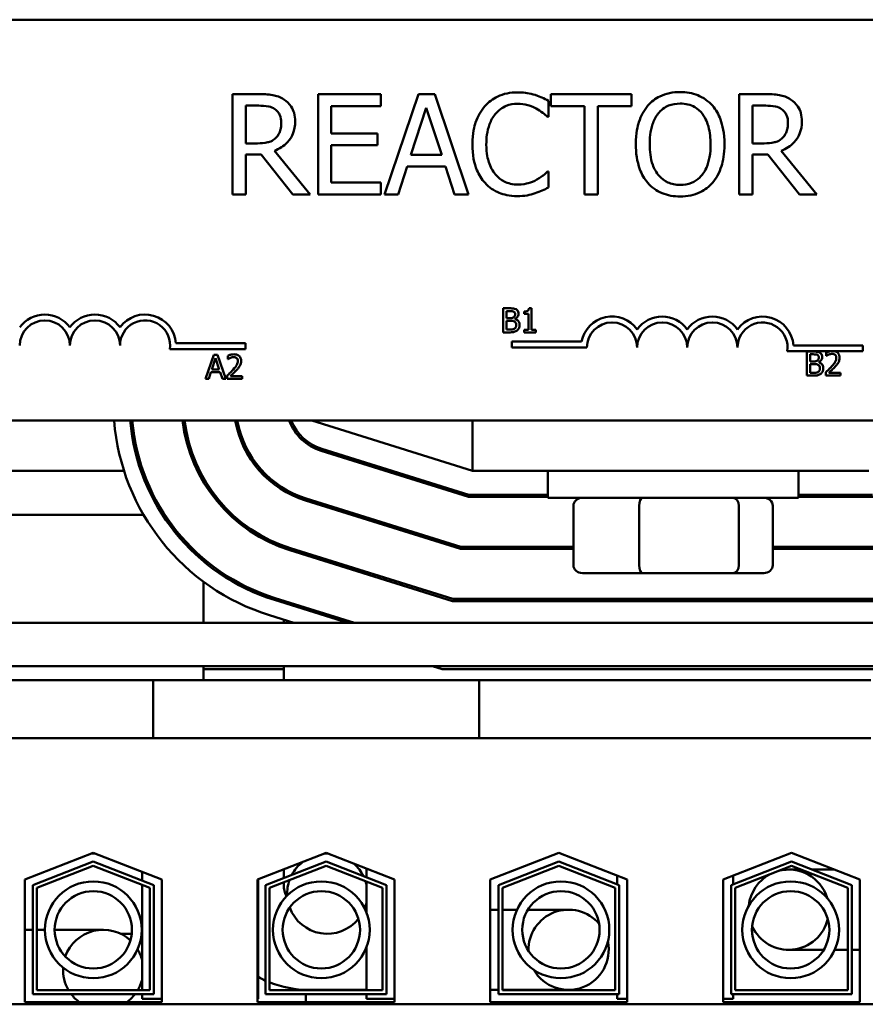
# Model space of a CAD drawing. Units: inches. Extents: x 2 to 108, y 1 to 84.
# Drawn here: x 77 to 79, y 34 to 37 of the extents above; entities that cross this region are included whole.
import ezdxf

# ---------------------------------------------------------------- set-up
doc = ezdxf.new("R2010")
doc.units = ezdxf.units.IN
doc.header["$LTSCALE"] = 5
doc.header["$MEASUREMENT"] = 0
doc.layers.add('Visible (ANSI)', color=7, linetype='Continuous', lineweight=50)

msp = doc.modelspace()

# ---------------------------------------------------------------- linework, layer by layer
at = {"layer": 'Visible (ANSI)'}
for p, q in [((76.4052, 36.8194), (81.2252, 36.8194)), ((77.5973, 36.6337), (77.5328, 36.6337)), ((77.5328, 36.6337), (77.5328, 36.3837)), ((77.9026, 36.6337), (77.7462, 36.6337)), ((77.7462, 36.6337), (77.7462, 36.3837)), ((77.9026, 36.6041), (77.9026, 36.6337)), ((77.9964, 36.6337), (77.9121, 36.3837)), ((78.0373, 36.6337), (77.9964, 36.6337)), ((78.1216, 36.3837), (78.0373, 36.6337)), ((78.5272, 36.6337), (78.3262, 36.6337)), ((78.3262, 36.6337), (78.3262, 36.6041)), ((78.5272, 36.6041), (78.5272, 36.6337)), ((78.8602, 36.6337), (78.7958, 36.6337)), ((78.7958, 36.6337), (78.7958, 36.3837)), ((77.5661, 36.5109), (77.5661, 36.605)), ((77.5661, 36.605), (77.5991, 36.605)), ((77.7794, 36.5357), (77.7794, 36.6041)), ((77.7794, 36.6041), (77.9026, 36.6041)), ((77.9775, 36.482), (78.016, 36.5997)), ((78.016, 36.5997), (78.0547, 36.482)), ((78.3207, 36.577), (78.3207, 36.6171)), ((78.3262, 36.6041), (78.4101, 36.6041)), ((78.4101, 36.6041), (78.4101, 36.3837)), ((78.4433, 36.3837), (78.4433, 36.6041)), ((78.4433, 36.6041), (78.5272, 36.6041)), ((78.829, 36.605), (78.8621, 36.605)), ((78.829, 36.5109), (78.829, 36.605)), ((78.3181, 36.577), (78.3207, 36.577)), ((77.8943, 36.5357), (77.7794, 36.5357)), ((77.8943, 36.5061), (77.8943, 36.5357)), ((77.5952, 36.5109), (77.5661, 36.5109)), ((77.7794, 36.4133), (77.7794, 36.5061)), ((77.7794, 36.5061), (77.8943, 36.5061)), ((78.8582, 36.5109), (78.829, 36.5109)), ((77.5661, 36.3837), (77.5661, 36.4832)), ((77.5661, 36.4832), (77.6042, 36.4832)), ((77.6042, 36.4832), (77.6832, 36.3837)), ((77.7263, 36.3837), (77.6374, 36.4925)), ((78.0547, 36.482), (77.9775, 36.482)), ((78.829, 36.3837), (78.829, 36.4832)), ((78.829, 36.4832), (78.8671, 36.4832)), ((78.8671, 36.4832), (78.9461, 36.3837)), ((78.9893, 36.3837), (78.9003, 36.4925)), ((77.9457, 36.3837), (77.9684, 36.4536)), ((77.9684, 36.4536), (78.0638, 36.4536)), ((78.0638, 36.4536), (78.0865, 36.3837)), ((78.3207, 36.4404), (78.3183, 36.4404)), ((78.3207, 36.4007), (78.3207, 36.4404)), ((77.9026, 36.4133), (77.7794, 36.4133)), ((77.9026, 36.3837), (77.9026, 36.4133)), ((77.5328, 36.3837), (77.5661, 36.3837)), ((77.6832, 36.3837), (77.7263, 36.3837)), ((77.7462, 36.3837), (77.9026, 36.3837)), ((77.9121, 36.3837), (77.9457, 36.3837)), ((78.0865, 36.3837), (78.1216, 36.3837)), ((78.4101, 36.3837), (78.4433, 36.3837)), ((78.7958, 36.3837), (78.829, 36.3837)), ((78.9461, 36.3837), (78.9893, 36.3837)), ((78.208, 36.0995), (78.208, 36.0395)), ((78.2239, 36.0995), (78.208, 36.0995)), ((78.216, 36.0751), (78.216, 36.0927)), ((78.216, 36.0927), (78.2236, 36.0927)), ((78.2597, 36.0913), (78.2597, 36.0858)), ((78.2597, 36.0858), (78.2706, 36.0858)), ((78.2706, 36.0858), (78.2706, 36.0456)), ((78.2783, 36.0997), (78.2721, 36.0997)), ((78.2783, 36.0456), (78.2783, 36.0997)), ((78.225, 36.0751), (78.216, 36.0751)), ((78.216, 36.0463), (78.216, 36.0685)), ((78.216, 36.0685), (78.225, 36.0685)), ((78.2375, 36.0728), (78.2375, 36.0731)), ((78.208, 36.0395), (78.2252, 36.0395)), ((78.2225, 36.0463), (78.216, 36.0463)), ((78.2706, 36.0456), (78.2597, 36.0456)), ((78.2597, 36.0456), (78.2597, 36.0395)), ((78.2597, 36.0395), (78.2889, 36.0395)), ((78.2889, 36.0456), (78.2783, 36.0456)), ((78.2889, 36.0395), (78.2889, 36.0456)), ((77.3922, 36.0122), (77.5652, 36.0122)), ((77.5652, 36.0122), (77.5652, 35.9975)), ((78.2291, 36.0017), (78.2291, 36.0164)), ((78.2291, 36.0164), (78.4033, 36.0164)), ((78.9311, 36.0069), (79.1041, 36.0069)), ((79.1041, 36.0069), (79.1041, 35.9922)), ((77.5652, 35.9975), (77.377, 35.9975)), ((77.4862, 35.9835), (77.4659, 35.9235)), ((77.496, 35.9835), (77.4862, 35.9835)), ((77.5162, 35.9235), (77.496, 35.9835)), ((77.5215, 35.9811), (77.5215, 35.9726)), ((78.4166, 36.0017), (78.2291, 36.0017)), ((79.0227, 35.9922), (78.9158, 35.9922)), ((78.9649, 35.9915), (78.9649, 35.9315)), ((78.9808, 35.9915), (78.9649, 35.9915)), ((78.9728, 35.9671), (78.9728, 35.9847)), ((78.9728, 35.9847), (78.9805, 35.9847)), ((79.0131, 35.9892), (79.0131, 35.9806)), ((79.0131, 35.9806), (79.0135, 35.9806)), ((79.0339, 35.9922), (79.0227, 35.9922)), ((79.1041, 35.9922), (79.0339, 35.9922)), ((77.4816, 35.947), (77.4909, 35.9753)), ((77.4909, 35.9753), (77.5002, 35.947)), ((77.5215, 35.9726), (77.5219, 35.9726)), ((78.9819, 35.9671), (78.9728, 35.9671)), ((78.9728, 35.9383), (78.9728, 35.9605)), ((78.9728, 35.9605), (78.9819, 35.9605)), ((78.9943, 35.9649), (78.9943, 35.9651)), ((77.474, 35.9235), (77.4794, 35.9402)), ((77.4794, 35.9402), (77.5024, 35.9402)), ((77.5002, 35.947), (77.4816, 35.947)), ((77.5024, 35.9402), (77.5078, 35.9235)), ((77.5202, 35.932), (77.5202, 35.9235)), ((78.9649, 35.9315), (78.9821, 35.9315)), ((78.9793, 35.9383), (78.9728, 35.9383)), ((79.0118, 35.94), (79.0118, 35.9315)), ((79.0118, 35.9315), (79.0488, 35.9315)), ((79.0488, 35.9385), (79.0193, 35.9385)), ((79.0488, 35.9315), (79.0488, 35.9385)), ((77.4659, 35.9235), (77.474, 35.9235)), ((77.5078, 35.9235), (77.5162, 35.9235)), ((77.5202, 35.9235), (77.5572, 35.9235)), ((77.5572, 35.9304), (77.5277, 35.9304)), ((77.5572, 35.9235), (77.5572, 35.9304)), ((81.2252, 35.8194), (76.4052, 35.8194)), ((77.7312, 35.8194), (78.1312, 35.6944)), ((78.1312, 35.8194), (78.1312, 35.6944)), ((77.7539, 35.7442), (78.1213, 35.6294)), ((78.1221, 35.6344), (77.7554, 35.749)), ((77.2626, 35.6944), (76.4194, 35.6944)), ((77.3101, 35.6944), (77.3048, 35.6944)), ((77.4509, 35.6944), (77.4453, 35.6944)), ((77.9301, 35.6944), (77.9133, 35.6944)), ((78.1312, 35.6944), (79.1193, 35.6944)), ((78.3187, 35.6269), (78.3187, 35.6944)), ((78.9437, 35.6269), (78.9437, 35.6944)), ((77.4607, 35.6661), (77.4607, 35.6761)), ((77.4607, 35.6761), (77.4607, 35.6661)), ((77.6607, 35.6445), (77.6607, 35.6503)), ((77.6607, 35.6503), (77.6607, 35.6445)), ((77.7152, 35.6201), (78.1015, 35.4994)), ((78.1022, 35.5044), (77.7166, 35.6249)), ((78.1213, 35.6294), (78.3187, 35.6294)), ((78.3187, 35.6344), (78.1221, 35.6344)), ((78.3187, 35.6269), (78.9437, 35.6269)), ((79.1282, 35.6344), (78.9437, 35.6344)), ((78.9437, 35.6294), (79.1289, 35.6294)), ((78.3826, 35.4589), (78.3826, 35.6069)), ((78.5469, 35.6069), (78.5469, 35.4589)), ((78.7955, 35.4589), (78.7955, 35.6069)), ((78.8798, 35.4589), (78.8798, 35.6069)), ((77.3115, 35.5844), (76.4194, 35.5844)), ((77.3644, 35.5844), (77.3584, 35.5844)), ((77.8462, 35.5844), (77.8295, 35.5844)), ((77.6607, 35.5013), (77.6607, 35.5066)), ((77.6607, 35.5066), (77.6607, 35.5013)), ((77.6764, 35.496), (78.0816, 35.3694)), ((78.0824, 35.3744), (77.6779, 35.5008)), ((78.1015, 35.4994), (78.3826, 35.4994)), ((78.3826, 35.5044), (78.1022, 35.5044)), ((79.1475, 35.5044), (78.8798, 35.5044)), ((78.8798, 35.4994), (79.1482, 35.4994)), ((77.4607, 35.4686), (77.4607, 35.4751)), ((77.4607, 35.4751), (77.4607, 35.4686)), ((77.4607, 35.3149), (77.4607, 35.4177)), ((77.4607, 35.4177), (77.4607, 35.3149)), ((78.4053, 35.4389), (78.5546, 35.4389)), ((78.5546, 35.4389), (78.7805, 35.4389)), ((78.7805, 35.4389), (78.8571, 35.4389)), ((77.6376, 35.372), (77.8202, 35.3149)), ((77.8369, 35.3149), (77.6391, 35.3767)), ((77.6607, 35.3648), (77.6607, 35.37)), ((77.6607, 35.37), (77.6607, 35.3648)), ((78.0816, 35.3694), (79.1675, 35.3694)), ((79.1668, 35.3744), (78.0824, 35.3744)), ((78.3904, 35.3694), (78.3904, 35.3744)), ((78.4439, 35.3694), (78.4439, 35.3744)), ((78.6847, 35.3694), (78.6847, 35.3744)), ((78.872, 35.3694), (78.872, 35.3744)), ((77.6861, 35.3149), (77.6257, 35.3338)), ((77.6607, 35.3149), (77.6607, 35.3228)), ((77.6607, 35.3228), (77.6607, 35.3149)), ((83.1312, 35.3149), (74.1312, 35.3149)), ((74.1312, 35.2069), (83.1312, 35.2069)), ((77.4607, 35.1994), (77.4607, 35.2069)), ((77.4607, 35.2069), (77.4607, 35.1719)), ((77.6607, 35.1994), (77.4607, 35.1994)), ((77.6607, 35.1994), (77.6607, 35.2069)), ((77.6607, 35.2069), (77.6607, 35.1719)), ((78.0557, 35.1994), (78.0317, 35.2069)), ((79.1927, 35.1994), (78.0557, 35.1994)), ((76.7522, 35.1719), (77.3352, 35.1719)), ((77.3352, 35.1719), (77.3352, 35.0269)), ((77.3352, 35.1719), (77.4602, 35.1719)), ((78.0231, 35.1719), (77.4602, 35.1719)), ((78.0231, 35.1719), (78.1481, 35.1719)), ((78.1481, 35.1719), (78.1481, 35.0269)), ((78.1481, 35.1719), (79.1242, 35.1719)), ((76.7522, 35.0269), (77.3352, 35.0269)), ((77.3352, 35.0269), (77.4602, 35.0269)), ((78.0231, 35.0269), (77.4602, 35.0269)), ((78.0231, 35.0269), (78.1481, 35.0269)), ((78.1481, 35.0269), (79.1242, 35.0269)), ((77.0157, 34.6747), (77.1862, 34.7409)), ((77.1823, 34.7394), (77.1901, 34.7394)), ((77.1901, 34.7394), (77.1823, 34.7394)), ((77.1862, 34.7409), (77.3567, 34.6747)), ((77.5957, 34.6747), (77.7662, 34.7409)), ((77.7694, 34.7394), (77.7623, 34.7394)), ((77.7662, 34.7409), (77.9367, 34.6747)), ((78.1757, 34.6747), (78.3462, 34.7409)), ((78.3462, 34.7409), (78.5167, 34.6747)), ((78.7557, 34.6747), (78.9262, 34.7409)), ((78.9262, 34.7409), (79.0967, 34.6747)), ((77.0357, 34.661), (77.1862, 34.7195)), ((77.0457, 34.6542), (77.1862, 34.7087)), ((77.1862, 34.7195), (77.3367, 34.661)), ((77.1862, 34.7087), (77.3267, 34.6542)), ((77.6157, 34.661), (77.7662, 34.7195)), ((77.6257, 34.6542), (77.7662, 34.7087)), ((77.7662, 34.7195), (77.9167, 34.661)), ((77.7662, 34.7087), (77.9067, 34.6542)), ((78.1957, 34.661), (78.3462, 34.7195)), ((78.2057, 34.6542), (78.3462, 34.7087)), ((78.3462, 34.7195), (78.4967, 34.661)), ((78.3462, 34.7087), (78.4867, 34.6542)), ((78.7757, 34.661), (78.9262, 34.7195)), ((78.7857, 34.6542), (78.9262, 34.7087)), ((78.9262, 34.7195), (79.0767, 34.661)), ((78.9262, 34.7087), (79.0667, 34.6542)), ((77.3077, 34.6938), (77.3077, 34.6723)), ((77.6607, 34.6999), (77.6607, 34.6785)), ((77.8667, 34.7019), (77.8667, 34.6804)), ((78.4917, 34.6844), (78.4917, 34.663)), ((78.7807, 34.6844), (78.7807, 34.663)), ((78.9502, 34.6994), (78.9194, 34.6994)), ((79.0331, 34.6994), (78.9779, 34.6994)), ((77.0157, 34.3689), (77.0157, 34.6747)), ((77.0357, 34.3889), (77.0357, 34.661)), ((77.0457, 34.3989), (77.0457, 34.6542)), ((77.3077, 34.6616), (77.3077, 34.3989)), ((77.3267, 34.6542), (77.3267, 34.3989)), ((77.3367, 34.661), (77.3367, 34.3889)), ((77.3567, 34.6747), (77.3567, 34.3689)), ((77.5957, 34.3689), (77.5957, 34.6747)), ((77.5967, 34.6751), (77.5967, 34.3769)), ((77.6157, 34.3889), (77.6157, 34.661)), ((77.6257, 34.3989), (77.6257, 34.6542)), ((77.6607, 34.6678), (77.6607, 34.6614)), ((77.8667, 34.6697), (77.8667, 34.5934)), ((77.9067, 34.6542), (77.9067, 34.3989)), ((77.9167, 34.661), (77.9167, 34.3889)), ((77.9367, 34.6747), (77.9367, 34.3689)), ((78.1757, 34.3689), (78.1757, 34.6747)), ((78.1957, 34.3889), (78.1957, 34.661)), ((78.2057, 34.3989), (78.2057, 34.6542)), ((78.4867, 34.6542), (78.4867, 34.3989)), ((78.4967, 34.661), (78.4967, 34.3889)), ((78.5167, 34.6747), (78.5167, 34.3689)), ((78.7557, 34.3689), (78.7557, 34.6747)), ((78.7757, 34.3889), (78.7757, 34.661)), ((78.7857, 34.3989), (78.7857, 34.6542)), ((79.0667, 34.6542), (79.0667, 34.3989)), ((79.0767, 34.661), (79.0767, 34.3889)), ((79.0967, 34.6747), (79.0967, 34.3689)), ((77.8641, 34.5994), (77.8667, 34.5994)), ((78.1957, 34.5994), (78.1757, 34.5994)), ((78.2087, 34.5994), (78.2057, 34.5994)), ((78.2421, 34.5994), (78.2087, 34.5994)), ((78.3707, 34.5994), (78.2693, 34.5994)), ((77.0157, 34.5494), (77.0357, 34.5494)), ((77.0457, 34.5494), (77.0487, 34.5494)), ((77.0655, 34.5494), (77.0487, 34.5494)), ((77.2107, 34.5494), (77.0896, 34.5494)), ((77.2543, 34.5394), (77.282, 34.5394)), ((77.282, 34.5394), (77.2543, 34.5394)), ((77.3062, 34.5394), (77.3077, 34.5394)), ((77.3077, 34.5394), (77.3062, 34.5394)), ((77.8667, 34.5051), (77.8667, 34.3989)), ((78.9194, 34.4994), (79.0068, 34.4994)), ((79.034, 34.4994), (79.0667, 34.4994)), ((79.0767, 34.4994), (79.0814, 34.4994)), ((79.0814, 34.4994), (79.0967, 34.4994)), ((77.3367, 34.3889), (77.0357, 34.3889)), ((77.3267, 34.3989), (77.0457, 34.3989)), ((77.3077, 34.3889), (77.3077, 34.3769)), ((77.9167, 34.3889), (77.6157, 34.3889)), ((77.9067, 34.3989), (77.6257, 34.3989)), ((77.7162, 34.3995), (77.7162, 34.3989)), ((77.7162, 34.3889), (77.7162, 34.3689)), ((77.7227, 34.3994), (77.8667, 34.3994)), ((77.8667, 34.3889), (77.8667, 34.3769)), ((78.1957, 34.3994), (78.1757, 34.3994)), ((78.4967, 34.3889), (78.1957, 34.3889)), ((78.2087, 34.3994), (78.2057, 34.3994)), ((78.4867, 34.3989), (78.2057, 34.3989)), ((78.2087, 34.3994), (78.3707, 34.3994)), ((78.4917, 34.3889), (78.4917, 34.3769)), ((79.0767, 34.3889), (78.7757, 34.3889)), ((78.7807, 34.3889), (78.7807, 34.3769)), ((79.0667, 34.3989), (78.7857, 34.3989)), ((80.5202, 34.3634), (76.7522, 34.3634)), ((77.3567, 34.3689), (77.0157, 34.3689)), ((77.3567, 34.3769), (77.3077, 34.3769)), ((77.5967, 34.3769), (77.5957, 34.3769)), ((77.9367, 34.3689), (77.5957, 34.3689)), ((77.9367, 34.3769), (77.8667, 34.3769)), ((78.5167, 34.3689), (78.1757, 34.3689)), ((78.5167, 34.3769), (78.4917, 34.3769)), ((78.7807, 34.3769), (78.7557, 34.3769)), ((79.0967, 34.3689), (78.7557, 34.3689))]:
    msp.add_line(p, q, dxfattribs=at)
for centre, radius in [((77.1861, 34.5492), 0.1206), ((77.7545, 34.5492), 0.1206), ((78.3517, 34.5492), 0.1206), ((78.9243, 34.5492), 0.1206), ((77.1861, 34.5492), 0.0964), ((77.7545, 34.5492), 0.0964), ((78.3517, 34.5492), 0.0964), ((78.9243, 34.5492), 0.0964)]:
    msp.add_circle(centre, radius, dxfattribs=at)
for centre, radius, start, end in [((77.0652, 36.0069), 0.0772, 35.9425, 144.0575), ((77.1902, 36.0069), 0.0772, 35.9425, 144.0575), ((77.3152, 36.0069), 0.0772, 3.8949, 144.0575), ((78.4791, 36.0017), 0.0772, 35.9425, 169.0242), ((78.6041, 36.0017), 0.0772, 35.9425, 144.0575), ((78.7291, 36.0017), 0.0772, 35.9425, 144.0575), ((78.8541, 36.0017), 0.0772, 3.8949, 144.0575), ((77.0652, 36.0069), 0.0625, 0, 180), ((77.1902, 36.0069), 0.0625, 0, 180), ((77.3152, 36.0069), 0.0625, 351.2996, 180), ((78.4791, 36.0017), 0.0625, 0, 180), ((78.6041, 36.0017), 0.0625, 0, 180), ((78.7291, 36.0017), 0.0625, 0, 180), ((78.8541, 36.0017), 0.0625, 351.2996, 180), ((77.7912, 35.8635), 0.555, 184.5587, 252.646), ((77.7912, 35.8635), 0.515, 184.9136, 252.646), ((77.7912, 35.8635), 0.51, 184.9619, 252.646), ((77.7912, 35.8635), 0.385, 186.5791, 252.646), ((77.7912, 35.8635), 0.38, 186.6661, 252.646), ((77.7912, 35.8635), 0.255, 189.9615, 252.646), ((77.7912, 35.8635), 0.25, 190.1628, 252.646), ((77.7912, 35.8635), 0.125, 200.6643, 252.646), ((77.7912, 35.8635), 0.12, 201.5674, 252.646), ((77.7694, 34.6394), 0.1, 89.5889, 94.4766), ((77.7694, 34.6394), 0.1, 127.9455, 151.9536), ((77.7694, 34.6394), 0.1, 26.0815, 47.9891), ((78.9194, 34.5994), 0.1, 117.2933, 174.1621), ((78.9194, 34.5994), 0.1, 16.9649, 105.1288), ((77.7227, 34.6614), 0.062, 180, 207.4553), ((77.7694, 34.6394), 0.1, 160.0902, 182.7092), ((77.7694, 34.6394), 0.1, 13.23, 18.1961), ((77.7694, 34.6394), 0.1, 338.5997, 346.77), ((77.7694, 34.6394), 0.1, 200.3476, 320.9613), ((78.3707, 34.4994), 0.1, 40.2775, 181.4256), ((78.9194, 34.5994), 0.1, 204.3332, 346.7938), ((77.2107, 34.4494), 0.1, 47.0978, 160.5934), ((78.3707, 34.4994), 0.1, 209.9598, 11.7432), ((77.2107, 34.4494), 0.1, 13.9646, 30.9266), ((77.2107, 34.4494), 0.1, 176.7646, 210.3314), ((77.2107, 34.4494), 0.1, 329.6686, 346.0354), ((77.7227, 34.6614), 0.262, 241.2658, 245.9065), ((77.7227, 34.6614), 0.262, 248.2807, 270), ((77.2107, 34.4494), 0.1, 217.2288, 233.6103), ((77.2107, 34.4494), 0.1, 306.3897, 322.7712)]:
    msp.add_arc(centre, radius, start, end, dxfattribs=at)
for centre, major_axis, ratio, start_param, end_param in [((78.4053, 35.6069), (0.0227, 0), 0.880858, 1.570796, 3.141593), ((78.5546, 35.6069), (0, 0.02), 0.384889, 0, 1.570796), ((78.7805, 35.6069), (0, 0.02), 0.750368, 4.712389, 6.283185), ((78.8571, 35.6069), (-0.0227, 0), 0.880858, 3.141593, 4.712389), ((78.4053, 35.4589), (0.0227, 0), 0.880858, 3.141593, 4.712389), ((78.5546, 35.4589), (0, -0.02), 0.384889, 4.712389, 6.283185), ((78.7805, 35.4589), (0, -0.02), 0.750368, 0, 1.570796), ((78.8571, 35.4589), (-0.0227, 0), 0.880858, 1.570796, 3.141593)]:
    msp.add_ellipse(centre, major_axis=major_axis, ratio=ratio, start_param=start_param, end_param=end_param, dxfattribs=at)
for points, knots in [([(77.6609, 36.6206), (77.6566, 36.6233), (77.6521, 36.6257), (77.6428, 36.6293), (77.6381, 36.6306), (77.6214, 36.6333), (77.6093, 36.6337), (77.5973, 36.6337)], [-0.1677598, -0.1677598, -0.1677598, -0.1677598, -0.1290227, -0.1290227, -0.0915306, -0.0915306, 0, 0, 0, 0]), ([(77.6892, 36.5659), (77.6892, 36.5728), (77.6885, 36.5799), (77.6853, 36.5915), (77.6831, 36.597), (77.6741, 36.6102), (77.668, 36.6159), (77.6609, 36.6206)], [-0.2014197, -0.2014197, -0.2014197, -0.2014197, -0.1216699, -0.1216699, -0.0648422, -0.0648422, 0, 0, 0, 0]), ([(78.2435, 36.6382), (78.2347, 36.6382), (78.2259, 36.6374), (78.2092, 36.6338), (78.2015, 36.6312), (78.1818, 36.6218), (78.1713, 36.6138), (78.1623, 36.6037)], [-0.23334, -0.23334, -0.23334, -0.23334, -0.1660631, -0.1660631, -0.1028925, -0.1028925, 0, 0, 0, 0]), ([(78.2875, 36.6317), (78.2809, 36.6337), (78.274, 36.6352), (78.2636, 36.6369), (78.2555, 36.6382), (78.2435, 36.6382)], [-0.270358, -0.270358, -0.270358, -0.270358, -0.0913811, -0.0913811, 0, 0, 0, 0]), ([(78.3207, 36.6171), (78.3153, 36.62), (78.3097, 36.6228), (78.3011, 36.6266), (78.2951, 36.6292), (78.2875, 36.6317)], [-0.1794687, -0.1794687, -0.1794687, -0.1794687, -0.0607087, -0.0607087, 0, 0, 0, 0]), ([(78.6487, 36.639), (78.6398, 36.639), (78.6308, 36.6382), (78.6138, 36.6345), (78.6059, 36.6318), (78.5868, 36.6225), (78.5768, 36.6148), (78.5683, 36.6052)], [-0.2297757, -0.2297757, -0.2297757, -0.2297757, -0.161847, -0.161847, -0.0979811, -0.0979811, 0, 0, 0, 0]), ([(78.7294, 36.6052), (78.7245, 36.6107), (78.719, 36.6156), (78.7055, 36.6251), (78.6984, 36.6286), (78.6791, 36.6366), (78.664, 36.639), (78.6487, 36.639)], [-0.1938257, -0.1938257, -0.1938257, -0.1938257, -0.1592284, -0.1592284, -0.1165822, -0.1165822, 0, 0, 0, 0]), ([(78.9238, 36.6206), (78.9196, 36.6233), (78.9151, 36.6257), (78.9058, 36.6293), (78.9011, 36.6306), (78.8843, 36.6333), (78.8722, 36.6337), (78.8602, 36.6337)], [-0.1677598, -0.1677598, -0.1677598, -0.1677598, -0.1290227, -0.1290227, -0.0915306, -0.0915306, 0, 0, 0, 0]), ([(78.9522, 36.5659), (78.9522, 36.5728), (78.9515, 36.5799), (78.9483, 36.5915), (78.9461, 36.597), (78.937, 36.6102), (78.931, 36.6159), (78.9238, 36.6206)], [-0.2014197, -0.2014197, -0.2014197, -0.2014197, -0.1216699, -0.1216699, -0.0648422, -0.0648422, 0, 0, 0, 0]), ([(77.5991, 36.605), (77.6047, 36.605), (77.615, 36.6047), (77.629, 36.6015), (77.6342, 36.5995), (77.6388, 36.5964)], [-0.1096682, -0.1096682, -0.1096682, -0.1096682, -0.0421512, -0.0421512, 0, 0, 0, 0]), ([(77.6388, 36.5964), (77.6416, 36.5945), (77.6441, 36.5923), (77.6488, 36.5867), (77.6503, 36.5837), (77.6537, 36.5755), (77.6546, 36.5694), (77.6546, 36.5632)], [-0.08503315, -0.08503315, -0.08503315, -0.08503315, -0.06740103, -0.06740103, -0.04703786, -0.04703786, 0, 0, 0, 0]), ([(78.1623, 36.6037), (78.1518, 36.5919), (78.1442, 36.5782), (78.136, 36.5542), (78.1311, 36.5369), (78.1311, 36.5085)], [-0.5727352, -0.5727352, -0.5727352, -0.5727352, -0.2159414, -0.2159414, 0, 0, 0, 0]), ([(78.188, 36.5841), (78.1918, 36.5885), (78.196, 36.5925), (78.2053, 36.5993), (78.2102, 36.6021), (78.2244, 36.608), (78.2337, 36.6098), (78.2433, 36.6098)], [-0.1607012, -0.1607012, -0.1607012, -0.1607012, -0.1167143, -0.1167143, -0.0736279, -0.0736279, 0, 0, 0, 0]), ([(78.2433, 36.6098), (78.252, 36.6098), (78.2609, 36.6089), (78.2732, 36.6053), (78.281, 36.6028), (78.2899, 36.5979)], [-0.2383759, -0.2383759, -0.2383759, -0.2383759, -0.0777001, -0.0777001, 0, 0, 0, 0]), ([(78.2899, 36.5979), (78.2957, 36.5947), (78.3016, 36.5909), (78.3106, 36.5836), (78.3144, 36.5803), (78.3181, 36.577)], [-0.08851483, -0.08851483, -0.08851483, -0.08851483, -0.03795404, -0.03795404, 0, 0, 0, 0]), ([(78.5683, 36.6052), (78.5582, 36.593), (78.551, 36.579), (78.5431, 36.5548), (78.5383, 36.5371), (78.5383, 36.5087)], [-0.5669914, -0.5669914, -0.5669914, -0.5669914, -0.2162681, -0.2162681, 0, 0, 0, 0]), ([(78.5934, 36.5843), (78.597, 36.5889), (78.601, 36.5931), (78.6108, 36.6008), (78.6157, 36.6033), (78.6289, 36.6088), (78.6389, 36.6102), (78.6489, 36.6102)], [-0.137988, -0.137988, -0.137988, -0.137988, -0.1090307, -0.1090307, -0.076096, -0.076096, 0, 0, 0, 0]), ([(78.6489, 36.6102), (78.6554, 36.6102), (78.6619, 36.6095), (78.6742, 36.6065), (78.6799, 36.6043), (78.6927, 36.5969), (78.699, 36.5912), (78.7042, 36.5843)], [-0.1623056, -0.1623056, -0.1623056, -0.1623056, -0.1125339, -0.1125339, -0.0659705, -0.0659705, 0, 0, 0, 0]), ([(78.7593, 36.5087), (78.7593, 36.537), (78.7545, 36.5565), (78.7446, 36.583), (78.7381, 36.5949), (78.7294, 36.6052)], [-0.2156543, -0.2156543, -0.2156543, -0.2156543, -0.1027425, -0.1027425, 0, 0, 0, 0]), ([(78.8621, 36.605), (78.8677, 36.605), (78.878, 36.6047), (78.892, 36.6015), (78.8971, 36.5995), (78.9018, 36.5964)], [-0.1096682, -0.1096682, -0.1096682, -0.1096682, -0.0421512, -0.0421512, 0, 0, 0, 0]), ([(78.9018, 36.5964), (78.9046, 36.5945), (78.9071, 36.5923), (78.9118, 36.5867), (78.9133, 36.5837), (78.9166, 36.5755), (78.9176, 36.5694), (78.9176, 36.5632)], [-0.08503315, -0.08503315, -0.08503315, -0.08503315, -0.06740103, -0.06740103, -0.04703786, -0.04703786, 0, 0, 0, 0]), ([(78.1657, 36.5085), (78.1657, 36.5234), (78.1674, 36.5411), (78.1772, 36.5677), (78.1818, 36.5765), (78.188, 36.5841)], [-0.2157825, -0.2157825, -0.2157825, -0.2157825, -0.0750046, -0.0750046, 0, 0, 0, 0]), ([(78.573, 36.5087), (78.573, 36.5218), (78.5741, 36.5407), (78.5833, 36.568), (78.5875, 36.5767), (78.5934, 36.5843)], [-0.2198636, -0.2198636, -0.2198636, -0.2198636, -0.0730182, -0.0730182, 0, 0, 0, 0]), ([(78.7042, 36.5843), (78.7131, 36.5729), (78.7173, 36.5599), (78.7233, 36.5385), (78.7247, 36.5234), (78.7247, 36.5087)], [-0.1691984, -0.1691984, -0.1691984, -0.1691984, -0.111549, -0.111549, 0, 0, 0, 0]), ([(77.6374, 36.4925), (77.6435, 36.4948), (77.6495, 36.4977), (77.6603, 36.5046), (77.6651, 36.5086), (77.6779, 36.522), (77.6819, 36.5304), (77.6877, 36.5446), (77.6892, 36.5552), (77.6892, 36.5659)], [-0.1541803, -0.1541803, -0.1541803, -0.1541803, -0.1350939, -0.1350939, -0.1169397, -0.1169397, -0.0811847, -0.0811847, 0, 0, 0, 0]), ([(77.6546, 36.5632), (77.6546, 36.5585), (77.6543, 36.5538), (77.6526, 36.5445), (77.6513, 36.5406), (77.6476, 36.5322), (77.6445, 36.5277), (77.6404, 36.5239)], [-0.09760014, -0.09760014, -0.09760014, -0.09760014, -0.07012214, -0.07012214, -0.04247941, -0.04247941, 0, 0, 0, 0]), ([(78.9003, 36.4925), (78.9065, 36.4948), (78.9124, 36.4977), (78.9232, 36.5046), (78.9281, 36.5086), (78.9409, 36.522), (78.9448, 36.5304), (78.9506, 36.5446), (78.9522, 36.5552), (78.9522, 36.5659)], [-0.1541803, -0.1541803, -0.1541803, -0.1541803, -0.1350939, -0.1350939, -0.1169397, -0.1169397, -0.0811847, -0.0811847, 0, 0, 0, 0]), ([(78.9176, 36.5632), (78.9176, 36.5585), (78.9172, 36.5538), (78.9155, 36.5445), (78.9143, 36.5406), (78.9106, 36.5322), (78.9074, 36.5277), (78.9034, 36.5239)], [-0.09760014, -0.09760014, -0.09760014, -0.09760014, -0.07012214, -0.07012214, -0.04247941, -0.04247941, 0, 0, 0, 0]), ([(77.6404, 36.5239), (77.6378, 36.5213), (77.6349, 36.5191), (77.627, 36.5148), (77.6228, 36.5139), (77.6127, 36.5116), (77.6038, 36.5109), (77.5952, 36.5109)], [-0.08808645, -0.08808645, -0.08808645, -0.08808645, -0.07878701, -0.07878701, -0.06541676, -0.06541676, 0, 0, 0, 0]), ([(78.9034, 36.5239), (78.9008, 36.5213), (78.8978, 36.5191), (78.8899, 36.5148), (78.8858, 36.5139), (78.8756, 36.5116), (78.8668, 36.5109), (78.8582, 36.5109)], [-0.08808645, -0.08808645, -0.08808645, -0.08808645, -0.07878701, -0.07878701, -0.06541676, -0.06541676, 0, 0, 0, 0]), ([(78.1311, 36.5085), (78.1311, 36.4816), (78.1355, 36.4609), (78.1473, 36.4323), (78.1538, 36.4214), (78.1625, 36.4121)], [-0.2355804, -0.2355804, -0.2355804, -0.2355804, -0.0970857, -0.0970857, 0, 0, 0, 0]), ([(78.1888, 36.433), (78.1811, 36.4421), (78.1757, 36.4529), (78.1698, 36.4708), (78.1657, 36.4846), (78.1657, 36.5085)], [-0.5007176, -0.5007176, -0.5007176, -0.5007176, -0.1823961, -0.1823961, 0, 0, 0, 0]), ([(78.5383, 36.5087), (78.5383, 36.4874), (78.5411, 36.4659), (78.5532, 36.4338), (78.5595, 36.4224), (78.5681, 36.4125)], [-0.2619603, -0.2619603, -0.2619603, -0.2619603, -0.0995786, -0.0995786, 0, 0, 0, 0]), ([(78.6489, 36.4072), (78.6434, 36.4072), (78.638, 36.4077), (78.6275, 36.4099), (78.6226, 36.4115), (78.6099, 36.4174), (78.603, 36.4227), (78.5891, 36.4381), (78.584, 36.4479), (78.5748, 36.4735), (78.573, 36.4916), (78.573, 36.5087)], [-0.3323175, -0.3323175, -0.3323175, -0.3323175, -0.2970307, -0.2970307, -0.2638387, -0.2638387, -0.2069974, -0.2069974, -0.1305235, -0.1305235, 0, 0, 0, 0]), ([(78.7247, 36.5087), (78.7247, 36.498), (78.724, 36.487), (78.7204, 36.4674), (78.7179, 36.4585), (78.7088, 36.4381), (78.7024, 36.4307), (78.6917, 36.4203), (78.6848, 36.4156), (78.6681, 36.4087), (78.6586, 36.4072), (78.6489, 36.4072)], [-0.2634427, -0.2634427, -0.2634427, -0.2634427, -0.222649, -0.222649, -0.1878042, -0.1878042, -0.1377839, -0.1377839, -0.0737042, -0.0737042, 0, 0, 0, 0]), ([(78.7294, 36.4125), (78.7344, 36.4182), (78.7386, 36.4244), (78.7461, 36.4383), (78.7492, 36.4459), (78.7557, 36.4666), (78.7593, 36.4845), (78.7593, 36.5087)], [-0.3991838, -0.3991838, -0.3991838, -0.3991838, -0.295861, -0.295861, -0.1843802, -0.1843802, 0, 0, 0, 0]), ([(78.2433, 36.408), (78.2376, 36.408), (78.2319, 36.4087), (78.2198, 36.4115), (78.2144, 36.4137), (78.2021, 36.42), (78.1949, 36.4258), (78.1888, 36.433)], [-0.1349581, -0.1349581, -0.1349581, -0.1349581, -0.1056508, -0.1056508, -0.0713614, -0.0713614, 0, 0, 0, 0]), ([(78.3183, 36.4404), (78.3152, 36.4373), (78.3111, 36.4339), (78.3058, 36.4296), (78.3007, 36.4255), (78.2918, 36.4204)], [-0.2189742, -0.2189742, -0.2189742, -0.2189742, -0.0785707, -0.0785707, 0, 0, 0, 0]), ([(78.1625, 36.4121), (78.1674, 36.4067), (78.1729, 36.4019), (78.1849, 36.3936), (78.1913, 36.3902), (78.2085, 36.3833), (78.2232, 36.3793), (78.2429, 36.3793)], [-0.3453931, -0.3453931, -0.3453931, -0.3453931, -0.2478358, -0.2478358, -0.150467, -0.150467, 0, 0, 0, 0]), ([(78.2918, 36.4204), (78.2849, 36.4166), (78.2775, 36.4137), (78.2662, 36.4105), (78.2572, 36.408), (78.2433, 36.408)], [-0.3154135, -0.3154135, -0.3154135, -0.3154135, -0.1053581, -0.1053581, 0, 0, 0, 0]), ([(78.2875, 36.3866), (78.2934, 36.3884), (78.2996, 36.3907), (78.3103, 36.3959), (78.3155, 36.3983), (78.3207, 36.4007)], [-0.09074081, -0.09074081, -0.09074081, -0.09074081, -0.04384946, -0.04384946, 0, 0, 0, 0]), ([(78.5681, 36.4125), (78.573, 36.4069), (78.5785, 36.4019), (78.5903, 36.3934), (78.5966, 36.3898), (78.618, 36.3809), (78.6333, 36.3785), (78.6487, 36.3785)], [-0.2374481, -0.2374481, -0.2374481, -0.2374481, -0.1763109, -0.1763109, -0.117793, -0.117793, 0, 0, 0, 0]), ([(78.6487, 36.3785), (78.6576, 36.3785), (78.6665, 36.3793), (78.6834, 36.3829), (78.6915, 36.3855), (78.7107, 36.3949), (78.7208, 36.4028), (78.7294, 36.4125)], [-0.2310923, -0.2310923, -0.2310923, -0.2310923, -0.1627208, -0.1627208, -0.0988125, -0.0988125, 0, 0, 0, 0]), ([(78.2429, 36.3793), (78.2513, 36.3793), (78.2601, 36.3797), (78.2741, 36.3824), (78.2809, 36.3843), (78.2875, 36.3866)], [-0.1087261, -0.1087261, -0.1087261, -0.1087261, -0.0533013, -0.0533013, 0, 0, 0, 0]), ([(78.2236, 36.0927), (78.2259, 36.0927), (78.2282, 36.0927), (78.2319, 36.0922), (78.2333, 36.0918), (78.2345, 36.0911)], [-0.02836535, -0.02836535, -0.02836535, -0.02836535, -0.01085458, -0.01085458, 0, 0, 0, 0]), ([(78.2397, 36.097), (78.2369, 36.0986), (78.2346, 36.0989), (78.2309, 36.0994), (78.2272, 36.0995), (78.2239, 36.0995)], [-0.03480564, -0.03480564, -0.03480564, -0.03480564, -0.02475505, -0.02475505, 0, 0, 0, 0]), ([(78.2376, 36.0848), (78.2376, 36.0836), (78.2375, 36.0823), (78.2369, 36.08), (78.2365, 36.0794), (78.2356, 36.0782), (78.235, 36.0776), (78.2342, 36.0771)], [-0.01614271, -0.01614271, -0.01614271, -0.01614271, -0.01115771, -0.01115771, -0.00679168, -0.00679168, 0, 0, 0, 0]), ([(78.2345, 36.0911), (78.2351, 36.0908), (78.2356, 36.0904), (78.2365, 36.0894), (78.2368, 36.0888), (78.2374, 36.0872), (78.2376, 36.086), (78.2376, 36.0848)], [-0.01611241, -0.01611241, -0.01611241, -0.01611241, -0.0128949, -0.0128949, -0.00913085, -0.00913085, 0, 0, 0, 0]), ([(78.2375, 36.0731), (78.2392, 36.0739), (78.2408, 36.075), (78.243, 36.0774), (78.2441, 36.0788), (78.2456, 36.0823), (78.2459, 36.0841), (78.2459, 36.086)], [-0.05151697, -0.05151697, -0.05151697, -0.05151697, -0.02945551, -0.02945551, -0.01403183, -0.01403183, 0, 0, 0, 0]), ([(78.2459, 36.086), (78.2459, 36.0876), (78.2457, 36.0893), (78.2445, 36.0926), (78.2437, 36.0937), (78.2423, 36.0954), (78.241, 36.0963), (78.2397, 36.097)], [-0.0222312, -0.0222312, -0.0222312, -0.0222312, -0.01716168, -0.01716168, -0.01169092, -0.01169092, 0, 0, 0, 0]), ([(78.2721, 36.0997), (78.272, 36.0989), (78.2719, 36.098), (78.2715, 36.0966), (78.2712, 36.0959), (78.2705, 36.0946), (78.27, 36.094), (78.2691, 36.0933), (78.2684, 36.0927), (78.2648, 36.0915), (78.2622, 36.0913), (78.2597, 36.0913)], [-0.1005438, -0.1005438, -0.1005438, -0.1005438, -0.0762723, -0.0762723, -0.0553229, -0.0553229, -0.032618, -0.032618, -0.0195337, -0.0195337, 0, 0, 0, 0]), ([(78.2342, 36.0771), (78.2331, 36.0764), (78.2319, 36.0758), (78.2292, 36.0752), (78.2272, 36.0751), (78.225, 36.0751)], [-0.03264374, -0.03264374, -0.03264374, -0.03264374, -0.01655002, -0.01655002, 0, 0, 0, 0]), ([(78.225, 36.0685), (78.2272, 36.0685), (78.2296, 36.0684), (78.2322, 36.0681), (78.2338, 36.0678), (78.2355, 36.0669)], [-0.04986036, -0.04986036, -0.04986036, -0.04986036, -0.01514589, -0.01514589, 0, 0, 0, 0]), ([(78.2355, 36.0669), (78.2365, 36.0664), (78.2373, 36.0658), (78.2389, 36.0642), (78.2393, 36.0634), (78.2402, 36.0613), (78.2404, 36.0595), (78.2404, 36.0576)], [-0.02329222, -0.02329222, -0.02329222, -0.02329222, -0.0192567, -0.0192567, -0.01448536, -0.01448536, 0, 0, 0, 0]), ([(78.2404, 36.0576), (78.2404, 36.0565), (78.2403, 36.0554), (78.2398, 36.0533), (78.2394, 36.0525), (78.2383, 36.0506), (78.2372, 36.0496), (78.2361, 36.0488)], [-0.02306337, -0.02306337, -0.02306337, -0.02306337, -0.01687777, -0.01687777, -0.01077554, -0.01077554, 0, 0, 0, 0]), ([(78.2487, 36.0579), (78.2487, 36.0594), (78.2486, 36.0608), (78.2479, 36.0636), (78.2474, 36.0649), (78.246, 36.0674), (78.2448, 36.0689), (78.2415, 36.0714), (78.2396, 36.0723), (78.2375, 36.0728)], [-0.05810018, -0.05810018, -0.05810018, -0.05810018, -0.04429921, -0.04429921, -0.03159195, -0.03159195, -0.01636121, -0.01636121, 0, 0, 0, 0]), ([(78.2425, 36.0443), (78.2436, 36.0452), (78.2445, 36.0462), (78.2461, 36.0483), (78.2469, 36.0495), (78.2484, 36.0532), (78.2487, 36.0555), (78.2487, 36.0579)], [-0.04320546, -0.04320546, -0.04320546, -0.04320546, -0.02995386, -0.02995386, -0.01806939, -0.01806939, 0, 0, 0, 0]), ([(78.2361, 36.0488), (78.2353, 36.0483), (78.2345, 36.0479), (78.2327, 36.0472), (78.2317, 36.0469), (78.2297, 36.0466), (78.2275, 36.0463), (78.2225, 36.0463)], [-0.1097402, -0.1097402, -0.1097402, -0.1097402, -0.0746497, -0.0746497, -0.0380627, -0.0380627, 0, 0, 0, 0]), ([(78.2252, 36.0395), (78.2306, 36.0395), (78.2336, 36.0401), (78.2379, 36.0414), (78.2403, 36.0426), (78.2425, 36.0443)], [-0.03420663, -0.03420663, -0.03420663, -0.03420663, -0.02111028, -0.02111028, 0, 0, 0, 0]), ([(77.5368, 35.9847), (77.533, 35.9847), (77.5297, 35.9839), (77.5259, 35.9829), (77.5234, 35.9821), (77.5215, 35.9811)], [-0.02537479, -0.02537479, -0.02537479, -0.02537479, -0.01636059, -0.01636059, 0, 0, 0, 0]), ([(77.5547, 35.9682), (77.5547, 35.9695), (77.5546, 35.9708), (77.5542, 35.9732), (77.5538, 35.9744), (77.5526, 35.9772), (77.5515, 35.9788), (77.5491, 35.9812), (77.5474, 35.9824), (77.5425, 35.9844), (77.5396, 35.9847), (77.5368, 35.9847)], [-0.0959954, -0.0959954, -0.0959954, -0.0959954, -0.07980065, -0.07980065, -0.06487587, -0.06487587, -0.04062092, -0.04062092, -0.02135969, -0.02135969, 0, 0, 0, 0]), ([(78.9805, 35.9847), (78.9828, 35.9847), (78.9851, 35.9847), (78.9888, 35.9842), (78.9901, 35.9838), (78.9914, 35.9831)], [-0.02836535, -0.02836535, -0.02836535, -0.02836535, -0.01085458, -0.01085458, 0, 0, 0, 0]), ([(78.9965, 35.9891), (78.9938, 35.9906), (78.9915, 35.991), (78.9878, 35.9914), (78.984, 35.9915), (78.9808, 35.9915)], [-0.03480564, -0.03480564, -0.03480564, -0.03480564, -0.02475505, -0.02475505, 0, 0, 0, 0]), ([(78.9914, 35.9831), (78.9919, 35.9828), (78.9924, 35.9824), (78.9933, 35.9814), (78.9936, 35.9808), (78.9943, 35.9793), (78.9944, 35.9781), (78.9944, 35.9769)], [-0.01611241, -0.01611241, -0.01611241, -0.01611241, -0.0128949, -0.0128949, -0.00913085, -0.00913085, 0, 0, 0, 0]), ([(79.0027, 35.978), (79.0027, 35.9797), (79.0025, 35.9814), (79.0014, 35.9847), (79.0006, 35.9857), (78.9991, 35.9874), (78.9979, 35.9884), (78.9965, 35.9891)], [-0.0222312, -0.0222312, -0.0222312, -0.0222312, -0.01716168, -0.01716168, -0.01169092, -0.01169092, 0, 0, 0, 0]), ([(79.0227, 35.9922), (79.0215, 35.992), (79.0206, 35.9917), (79.0175, 35.9909), (79.015, 35.9901), (79.0131, 35.9892)], [-0.02032469, -0.02032469, -0.02032469, -0.02032469, -0.01636059, -0.01636059, 0, 0, 0, 0]), ([(79.0135, 35.9806), (79.0143, 35.9812), (79.0152, 35.9817), (79.0171, 35.9829), (79.0182, 35.9835), (79.0193, 35.9839)], [-0.01709269, -0.01709269, -0.01709269, -0.01709269, -0.00936796, -0.00936796, 0, 0, 0, 0]), ([(79.0193, 35.9839), (79.0213, 35.9847), (79.0229, 35.9851), (79.0249, 35.9856), (79.0264, 35.9858), (79.0278, 35.9858)], [-0.01621929, -0.01621929, -0.01621929, -0.01621929, -0.01114601, -0.01114601, 0, 0, 0, 0]), ([(79.0278, 35.9858), (79.0298, 35.9858), (79.0311, 35.9855), (79.0332, 35.9848), (79.0342, 35.9842), (79.0352, 35.9834)], [-0.0167019, -0.0167019, -0.0167019, -0.0167019, -0.00937535, -0.00937535, 0, 0, 0, 0]), ([(79.0463, 35.9763), (79.0463, 35.9776), (79.0462, 35.9789), (79.0458, 35.9813), (79.0454, 35.9824), (79.0442, 35.9853), (79.0431, 35.9868), (79.0406, 35.9892), (79.039, 35.9904), (79.0358, 35.9917), (79.0349, 35.992), (79.0339, 35.9922)], [-0.0959954, -0.0959954, -0.0959954, -0.0959954, -0.07980065, -0.07980065, -0.06487587, -0.06487587, -0.04062092, -0.04062092, -0.02135969, -0.02135969, -0.01400319, -0.01400319, -0.01400319, -0.01400319]), ([(79.0352, 35.9834), (79.0357, 35.983), (79.0361, 35.9825), (79.0369, 35.9813), (79.0372, 35.9807), (79.0379, 35.9789), (79.0381, 35.9773), (79.0381, 35.9758)], [-0.01799053, -0.01799053, -0.01799053, -0.01799053, -0.01511041, -0.01511041, -0.01146257, -0.01146257, 0, 0, 0, 0]), ([(77.5219, 35.9726), (77.5227, 35.9732), (77.5236, 35.9737), (77.5255, 35.9749), (77.5266, 35.9754), (77.5277, 35.9759)], [-0.01709269, -0.01709269, -0.01709269, -0.01709269, -0.00936796, -0.00936796, 0, 0, 0, 0]), ([(77.5277, 35.9759), (77.5297, 35.9767), (77.5313, 35.9771), (77.5333, 35.9776), (77.5348, 35.9778), (77.5362, 35.9778)], [-0.01621929, -0.01621929, -0.01621929, -0.01621929, -0.01114601, -0.01114601, 0, 0, 0, 0]), ([(77.5465, 35.9678), (77.5465, 35.9662), (77.5463, 35.9646), (77.5455, 35.9615), (77.5448, 35.9599), (77.5422, 35.9552), (77.5388, 35.951), (77.5347, 35.9464)], [-0.08762492, -0.08762492, -0.08762492, -0.08762492, -0.06763594, -0.06763594, -0.04692782, -0.04692782, 0, 0, 0, 0]), ([(77.5362, 35.9778), (77.5382, 35.9778), (77.5395, 35.9774), (77.5416, 35.9767), (77.5427, 35.9761), (77.5436, 35.9753)], [-0.0167019, -0.0167019, -0.0167019, -0.0167019, -0.00937535, -0.00937535, 0, 0, 0, 0]), ([(77.5436, 35.9753), (77.5441, 35.9749), (77.5445, 35.9745), (77.5453, 35.9733), (77.5456, 35.9727), (77.5463, 35.9708), (77.5465, 35.9693), (77.5465, 35.9678)], [-0.01799053, -0.01799053, -0.01799053, -0.01799053, -0.01511041, -0.01511041, -0.01146257, -0.01146257, 0, 0, 0, 0]), ([(77.5436, 35.946), (77.5451, 35.9476), (77.5466, 35.9493), (77.5494, 35.9527), (77.5506, 35.9544), (77.5516, 35.9562)], [-0.03315218, -0.03315218, -0.03315218, -0.03315218, -0.0160429, -0.0160429, 0, 0, 0, 0]), ([(77.5516, 35.9562), (77.553, 35.9586), (77.5536, 35.9606), (77.5545, 35.9638), (77.5547, 35.9661), (77.5547, 35.9682)], [-0.02530612, -0.02530612, -0.02530612, -0.02530612, -0.01672719, -0.01672719, 0, 0, 0, 0]), ([(78.9911, 35.9691), (78.99, 35.9684), (78.9887, 35.9678), (78.9861, 35.9672), (78.9841, 35.9671), (78.9819, 35.9671)], [-0.03264374, -0.03264374, -0.03264374, -0.03264374, -0.01655002, -0.01655002, 0, 0, 0, 0]), ([(78.9819, 35.9605), (78.9841, 35.9605), (78.9865, 35.9604), (78.989, 35.9601), (78.9906, 35.9598), (78.9924, 35.9589)], [-0.04986036, -0.04986036, -0.04986036, -0.04986036, -0.01514589, -0.01514589, 0, 0, 0, 0]), ([(78.9944, 35.9769), (78.9944, 35.9756), (78.9943, 35.9743), (78.9937, 35.9721), (78.9933, 35.9714), (78.9925, 35.9702), (78.9918, 35.9696), (78.9911, 35.9691)], [-0.01614271, -0.01614271, -0.01614271, -0.01614271, -0.01115771, -0.01115771, -0.00679168, -0.00679168, 0, 0, 0, 0]), ([(78.9924, 35.9589), (78.9933, 35.9584), (78.9942, 35.9578), (78.9958, 35.9562), (78.9962, 35.9555), (78.997, 35.9534), (78.9973, 35.9515), (78.9973, 35.9496)], [-0.02329222, -0.02329222, -0.02329222, -0.02329222, -0.0192567, -0.0192567, -0.01448536, -0.01448536, 0, 0, 0, 0]), ([(78.9943, 35.9651), (78.9961, 35.966), (78.9976, 35.967), (78.9998, 35.9694), (79.0009, 35.9708), (79.0024, 35.9744), (79.0027, 35.9761), (79.0027, 35.978)], [-0.05151697, -0.05151697, -0.05151697, -0.05151697, -0.02945551, -0.02945551, -0.01403183, -0.01403183, 0, 0, 0, 0]), ([(79.0056, 35.9499), (79.0056, 35.9514), (79.0054, 35.9529), (79.0048, 35.9556), (79.0043, 35.9569), (79.0028, 35.9595), (79.0016, 35.9609), (78.9984, 35.9634), (78.9964, 35.9643), (78.9943, 35.9649)], [-0.05810018, -0.05810018, -0.05810018, -0.05810018, -0.04429921, -0.04429921, -0.03159195, -0.03159195, -0.01636121, -0.01636121, 0, 0, 0, 0]), ([(79.0381, 35.9758), (79.0381, 35.9742), (79.0379, 35.9727), (79.0371, 35.9695), (79.0364, 35.968), (79.0338, 35.9632), (79.0304, 35.959), (79.0263, 35.9545)], [-0.08762492, -0.08762492, -0.08762492, -0.08762492, -0.06763594, -0.06763594, -0.04692782, -0.04692782, 0, 0, 0, 0]), ([(79.0352, 35.954), (79.0367, 35.9556), (79.0382, 35.9573), (79.041, 35.9607), (79.0422, 35.9624), (79.0432, 35.9643)], [-0.03315218, -0.03315218, -0.03315218, -0.03315218, -0.0160429, -0.0160429, 0, 0, 0, 0]), ([(79.0432, 35.9643), (79.0446, 35.9666), (79.0452, 35.9687), (79.0461, 35.9719), (79.0463, 35.9741), (79.0463, 35.9763)], [-0.02530612, -0.02530612, -0.02530612, -0.02530612, -0.01672719, -0.01672719, 0, 0, 0, 0]), ([(77.5347, 35.9464), (77.5314, 35.9428), (77.5292, 35.9406), (77.5253, 35.9368), (77.5227, 35.9343), (77.5202, 35.932)], [-0.04170724, -0.04170724, -0.04170724, -0.04170724, -0.02643388, -0.02643388, 0, 0, 0, 0]), ([(77.5277, 35.9304), (77.5305, 35.933), (77.534, 35.9363), (77.538, 35.9402), (77.5409, 35.943), (77.5436, 35.946)], [-0.04283915, -0.04283915, -0.04283915, -0.04283915, -0.03037008, -0.03037008, 0, 0, 0, 0]), ([(78.9929, 35.9408), (78.9921, 35.9403), (78.9913, 35.9399), (78.9895, 35.9392), (78.9885, 35.939), (78.9866, 35.9386), (78.9843, 35.9383), (78.9793, 35.9383)], [-0.1097402, -0.1097402, -0.1097402, -0.1097402, -0.0746497, -0.0746497, -0.0380627, -0.0380627, 0, 0, 0, 0]), ([(78.9821, 35.9315), (78.9874, 35.9315), (78.9904, 35.9321), (78.9947, 35.9334), (78.9971, 35.9347), (78.9993, 35.9364)], [-0.03420663, -0.03420663, -0.03420663, -0.03420663, -0.02111028, -0.02111028, 0, 0, 0, 0]), ([(78.9973, 35.9496), (78.9973, 35.9485), (78.9972, 35.9474), (78.9967, 35.9453), (78.9963, 35.9445), (78.9951, 35.9427), (78.9941, 35.9417), (78.9929, 35.9408)], [-0.02306337, -0.02306337, -0.02306337, -0.02306337, -0.01687777, -0.01687777, -0.01077554, -0.01077554, 0, 0, 0, 0]), ([(78.9993, 35.9364), (79.0004, 35.9372), (79.0014, 35.9382), (79.0029, 35.9403), (79.0037, 35.9416), (79.0052, 35.9452), (79.0056, 35.9476), (79.0056, 35.9499)], [-0.04320546, -0.04320546, -0.04320546, -0.04320546, -0.02995386, -0.02995386, -0.01806939, -0.01806939, 0, 0, 0, 0]), ([(79.0263, 35.9545), (79.023, 35.9508), (79.0208, 35.9486), (79.0168, 35.9448), (79.0143, 35.9424), (79.0118, 35.94)], [-0.04170724, -0.04170724, -0.04170724, -0.04170724, -0.02643388, -0.02643388, 0, 0, 0, 0]), ([(79.0193, 35.9385), (79.0221, 35.941), (79.0256, 35.9443), (79.0296, 35.9482), (79.0325, 35.9511), (79.0352, 35.954)], [-0.04283915, -0.04283915, -0.04283915, -0.04283915, -0.03037008, -0.03037008, 0, 0, 0, 0])]:
    msp.add_open_spline(points, degree=3, knots=knots, dxfattribs=at)

doc.saveas('drawing.dxf')
